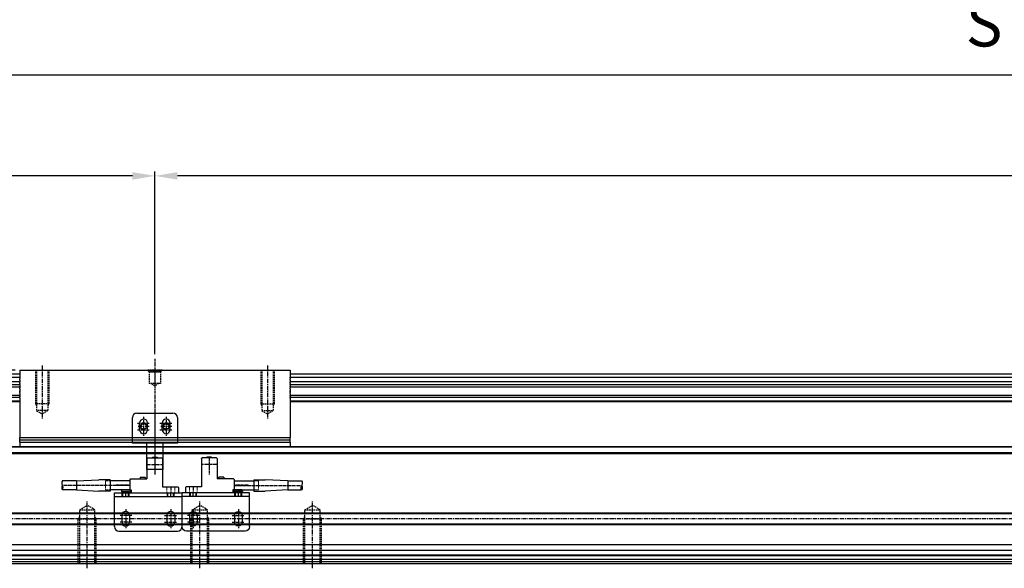
# Model space of a CAD drawing. Units: millimetres. Extents: x -65 to 61479, y -1582 to 21825.
# Drawn here: x 25946 to 26383, y 5591 to 5835 of the extents above; entities that cross this region are included whole.
import ezdxf

# ---------------------------------------------------------------- set-up
doc = ezdxf.new("R2010")
doc.units = ezdxf.units.MM
for name, pattern in [('CENTER', [2, 1.25, -0.25, 0.25, -0.25]), ('CENTER2', [28.575, 19.05, -3.175, 3.175, -3.175]), ('HIDDEN', [9.525, 6.35, -3.175])]:
    doc.linetypes.add(name, pattern=pattern)
doc.layers.add('1', color=1, linetype='CENTER')
doc.layers.add('2', color=1, linetype='CENTER', lineweight=9)
doc.styles.get("Standard").update_dxf_attribs({"font": 'txt', "bigfont": 'whgtxt.shx'})
doc.dimstyles.new('사본 ISO-25$0', dxfattribs={"dimtxt": 4, "dimasz": 3, "dimexe": 1.25, "dimexo": 0.625, "dimtad": 1, "dimdsep": 46, "dimtxsty": 'Standard', "dimcen": 2.5, "dimclrd": 5, "dimclre": 5, "dimclrt": 2, "dimadec": 0, "dimazin": 0, "dimtfac": 1, "dimtmove": 0, "dimatfit": 3, "dimfxl": 0, "dimarcsym": 0})

# ---------------------------------------------------------------- blocks, each defined once
blk = doc.blocks.new('*D686')
at = {"color": 5, "lineweight": -2, "ltscale": 6}
for p, q in [((26005.95, 5686.04), (26005.95, 5767.24)), ((26995.95, 5765.24), (26015.95, 5765.24)), ((27005.95, 5686.04), (27005.95, 5767.24))]:
    blk.add_line(p, q, dxfattribs=at)
at = {"color": 5, "ltscale": 6}
for points in [[(26015.95, 5766.9), (26015.95, 5763.57), (26005.95, 5765.24)], [(26995.95, 5766.9), (26995.95, 5763.57), (27005.95, 5765.24)]]:
    blk.add_solid(points, dxfattribs=at)
at = {"layer": 'Defpoints', "color": 0, "ltscale": 6}
for p in [(26005.95, 5765.24), (26005.95, 5684.04), (27005.95, 5684.04)]:
    blk.add_point(p, dxfattribs=at)
at = {"color": 2, "ltscale": 6, "insert": (26505.95, 5785.24), "char_height": 20, "attachment_point": 5}
blk.add_mtext('STROKE(1000)', dxfattribs=at)
blk = doc.blocks.new('*D689')
at = {"color": 5, "lineweight": -2, "ltscale": 6}
for p, q in [((25815.95, 5679.34), (25815.95, 5767.24)), ((25995.95, 5765.24), (25825.95, 5765.24)), ((26005.95, 5686.04), (26005.95, 5767.24))]:
    blk.add_line(p, q, dxfattribs=at)
at = {"color": 5, "ltscale": 6}
for points in [[(25825.95, 5766.9), (25825.95, 5763.57), (25815.95, 5765.24)], [(25995.95, 5766.9), (25995.95, 5763.57), (26005.95, 5765.24)]]:
    blk.add_solid(points, dxfattribs=at)
at = {"layer": 'Defpoints', "color": 0, "ltscale": 6}
for p in [(25815.95, 5765.24), (26005.95, 5684.04), (25815.95, 5677.34)]:
    blk.add_point(p, dxfattribs=at)
at = {"color": 2, "ltscale": 6, "insert": (25910.95, 5785.24), "char_height": 20, "attachment_point": 5}
blk.add_mtext('190', dxfattribs=at)
blk = doc.blocks.new('*D690')
at = {"color": 5, "lineweight": -2, "ltscale": 6}
for p, q in [((25815.95, 5679.34), (25815.95, 5812.1)), ((25825.95, 5810.1), (27145.95, 5810.1)), ((27155.95, 5679.34), (27155.95, 5812.1))]:
    blk.add_line(p, q, dxfattribs=at)
at = {"color": 5, "ltscale": 6}
for points in [[(25825.95, 5811.76), (25825.95, 5808.43), (25815.95, 5810.1)], [(27145.95, 5811.76), (27145.95, 5808.43), (27155.95, 5810.1)]]:
    blk.add_solid(points, dxfattribs=at)
at = {"layer": 'Defpoints', "color": 0, "ltscale": 6}
for p in [(27155.95, 5810.1), (25815.95, 5677.34), (27155.95, 5677.34)]:
    blk.add_point(p, dxfattribs=at)
at = {"color": 2, "ltscale": 6, "insert": (26485.95, 5830.1), "char_height": 20, "attachment_point": 5}
blk.add_mtext('STROKE+315=1340', dxfattribs=at)
blk = doc.blocks.new('A$C00D275B9')
at = {"color": 3}
for p, q in [((0, 2), (0, 17)), ((0, 17), (30, 17)), ((0, 15.4), (30, 15.4)), ((3.5, 15.4), (3.5, 17)), ((3.75, 15.4), (3.75, 17)), ((6.25, 15.4), (6.25, 17)), ((6.5, 15.4), (6.5, 17)), ((23.5, 15.4), (23.5, 17)), ((23.75, 15.4), (23.75, 17)), ((26.25, 15.4), (26.25, 17)), ((26.5, 15.4), (26.5, 17)), ((30, 2), (30, 17)), ((3.25, 7), (3.25, 4)), ((6.75, 7), (6.75, 4)), ((23.25, 7), (23.25, 4)), ((26.75, 7), (26.75, 4)), ((2, 0), (28, 0))]:
    blk.add_line(p, q, dxfattribs=at)
at = {"color": 1, "linetype": 'CENTER'}
for p, q in [((5, 15.4), (5, 17)), ((25, 15.4), (25, 17)), ((5, 9.75), (5, 1.25)), ((25, 9.75), (25, 1.25)), ((7.75, 7), (2.25, 7)), ((22.25, 7), (27.75, 7)), ((7.75, 4), (2.25, 4)), ((22.25, 4), (27.75, 4))]:
    blk.add_line(p, q, dxfattribs=at)
at = {"color": 3}
for centre, radius, start, end in [((5, 7), 1.75, 0, 180), ((25, 7), 1.75, 0, 180), ((2, 2), 2, 180, 270), ((5, 4), 1.75, 180, 0), ((25, 4), 1.75, 180, 0), ((28, 2), 2, 270, 0)]:
    blk.add_arc(centre, radius, start, end, dxfattribs=at)
blk = doc.blocks.new('A$C5A5862B9')
at = {"color": 3}
for p, q in [((37.83, 15.2), (37.83, 6.2)), ((38.13, 15.5), (44.48, 15.5)), ((40.31, 15.8), (40.31, 15.5)), ((40.31, 15.8), (42.31, 15.8)), ((42.31, 15.8), (42.31, 15.5)), ((44.78, 15.2), (44.78, 2.6)), ((6.48, 5.3), (0.28, 5.3)), ((6.48, 5.3), (16.48, 5.8)), ((6.48, 5.3), (6.48, 1.3)), ((21.48, 5.8), (16.48, 5.8)), ((21.48, 5.8), (21.48, 0.8)), ((30.28, 5.3), (21.48, 5.3)), ((30.28, 5.9), (30.28, 0)), ((30.28, 5.3), (30.28, 1.3)), ((30.58, 6.2), (37.83, 6.2)), ((34.83, 7), (36.83, 7)), ((34.83, 7), (34.83, 6.2)), ((36.83, 7), (37.83, 6.2)), ((6.48, 1.3), (0.28, 1.3)), ((6.48, 1.3), (16.48, 0.8)), ((21.48, 0.8), (16.48, 0.8)), ((30.28, 1.3), (21.48, 1.3)), ((26.78, 1.3), (26.48, 1)), ((26.48, 1), (26.48, 0.6)), ((26.48, 0.6), (29.68, 0.6)), ((26.78, 1.3), (30.78, 1.3)), ((29.68, 0.6), (30.28, 0)), ((30.28, 0), (51.78, 0)), ((30.78, 1.3), (30.78, 0)), ((44.78, 2.6), (51.48, 2.6)), ((51.78, 2.3), (51.78, 0))]:
    blk.add_line(p, q, dxfattribs=at)
for centre, radius, start, end in [((38.13, 15.2), 0.3, 90, 180), ((44.48, 15.2), 0.3, 0, 90), ((1.92, 4.3), 1.92, 148.6262, 211.3738), ((30.58, 5.9), 0.3, 90, 180), ((1.92, 2.3), 1.92, 148.6262, 211.3738), ((-1.36, 2.3), 1.92, 328.6262, 31.3738), ((51.48, 2.3), 0.3, 0, 90)]:
    blk.add_arc(centre, radius, start, end, dxfattribs=at)
at = {"layer": '1', "color": 1}
for p, q in [((41.31, 15.8), (41.31, 8.14)), ((37.83, 12.6), (44.78, 12.6)), ((30.28, 3.3), (0.28, 3.3)), ((48.38, 2.6), (48.38, 0))]:
    blk.add_line(p, q, dxfattribs=at)
at = {"layer": '2', "color": 3}
for p, q in [((19.48, 5.3), (21.48, 5.3)), ((19.48, 5.3), (19.48, 1.3)), ((19.48, 1.3), (21.48, 1.3)), ((24.08, 3.55), (30.28, 3.55)), ((24.08, 3.55), (24.08, 3.25)), ((24.08, 3.25), (30.28, 3.25)), ((46.63, 2.6), (46.63, 0)), ((50.13, 2.6), (50.13, 0))]:
    blk.add_line(p, q, dxfattribs=at)
blk = doc.blocks.new('A$C1D197648')
at = {"color": 3}
for p, q in [((2, 27), (18, 27)), ((0, 13.6), (0, 25)), ((3.25, 19.6), (3.25, 22.6)), ((6.75, 19.6), (6.75, 22.6)), ((13.25, 19.6), (13.25, 22.6)), ((16.75, 19.6), (16.75, 22.6)), ((20, 25), (20, 13.6))]:
    blk.add_line(p, q, dxfattribs=at)
at = {"color": 1, "linetype": 'CENTER'}
for p, q in [((10, 29), (10, 0)), ((2.25, 22.6), (7.75, 22.6)), ((5, 25.35), (5, 16.85)), ((12.25, 22.6), (17.75, 22.6)), ((15, 25.35), (15, 16.85)), ((2.25, 19.6), (7.75, 19.6)), ((12.25, 19.6), (17.75, 19.6))]:
    blk.add_line(p, q, dxfattribs=at)
at = {"color": 4}
blk.add_line((6.5, 12), (13.5, 12), dxfattribs=at)
at = {"color": 3}
for points in [[(20, 13.6), (0, 13.6)], [(6.5, 2), (6.5, 13.6)], [(13.5, 13.6), (13.5, 2)], [(13.5, 2), (6.5, 2)]]:
    blk.add_lwpolyline(points, dxfattribs=at)
for centre, radius, start, end in [((2, 25), 2, 90, 180), ((18, 25), 2, 0, 90), ((5, 22.6), 1.75, 0, 180), ((15, 22.6), 1.75, 0, 180), ((5, 19.6), 1.75, 180, 0), ((15, 19.6), 1.75, 180, 0)]:
    blk.add_arc(centre, radius, start, end, dxfattribs=at)
blk = doc.blocks.new('A$C650622F2')
at = {"color": 1, "linetype": 'CENTER'}
blk.add_line((60, 44), (60, 0), dxfattribs=at)
at = {"color": 1, "linetype": 'CENTER', "ltscale": 1.5}
for p, q in [((10, 41), (10, 17.56)), ((110, 41), (110, 17.56)), ((57.5, 14), (52.5, 14)), ((55, 16.5), (55, 11.5)), ((67.5, 14), (62.5, 14)), ((65, 16.5), (65, 11.5))]:
    blk.add_line(p, q, dxfattribs=at)
for p, q in [((0, 39), (0, 35.82)), ((0, 39), (120, 39)), ((0, 35.64), (0, 35.82)), ((0, 35.64), (0, 35.56)), ((0, 35.38), (0, 35.56)), ((0, 35.38), (0, 35.02)), ((0, 34.84), (0, 35.02)), ((120, 39), (120, 35.82)), ((120, 35.64), (120, 35.82)), ((120, 35.64), (120, 35.56)), ((120, 35.38), (120, 35.56)), ((120, 35.38), (120, 35.02)), ((120, 34.84), (120, 35.02)), ((0, 34.76), (0, 34.84)), ((0, 34.58), (0, 34.76)), ((0, 34.58), (0, 33.82)), ((0, 33.64), (0, 33.82)), ((0, 33.64), (0, 33.56)), ((0, 33.38), (0, 33.56)), ((0, 33.38), (0, 33.02)), ((0, 32.84), (0, 33.02)), ((0, 32.76), (0, 32.84)), ((0, 32.58), (0, 32.76)), ((0, 32.58), (0, 31.82)), ((0, 31.64), (0, 31.82)), ((0, 31.64), (0, 31.56)), ((0, 31.38), (0, 31.56)), ((0, 31.38), (0, 31.02)), ((0, 30.84), (0, 31.02)), ((0, 30.76), (0, 30.84)), ((0, 30.58), (0, 30.76)), ((120, 34.76), (120, 34.84)), ((120, 34.58), (120, 34.76)), ((120, 34.58), (120, 33.82)), ((120, 33.64), (120, 33.82)), ((120, 33.64), (120, 33.56)), ((120, 33.38), (120, 33.56)), ((120, 33.38), (120, 33.02)), ((120, 32.84), (120, 33.02)), ((120, 32.76), (120, 32.84)), ((120, 32.58), (120, 32.76)), ((120, 32.58), (120, 31.82)), ((120, 31.64), (120, 31.82)), ((120, 31.64), (120, 31.56)), ((120, 31.38), (120, 31.56)), ((120, 31.38), (120, 31.02)), ((120, 30.84), (120, 31.02)), ((120, 30.76), (120, 30.84)), ((120, 30.58), (120, 30.76)), ((0, 30.58), (0, 29.82)), ((0, 29.64), (0, 29.82)), ((0, 29.64), (0, 29.56)), ((0, 29.38), (0, 29.56)), ((0, 29.38), (0, 29.02)), ((0, 28.84), (0, 29.02)), ((0, 28.76), (0, 28.84)), ((0, 28.58), (0, 28.76)), ((0, 28.58), (0, 27.82)), ((0, 27.64), (0, 27.82)), ((0, 27.64), (0, 27.56)), ((0, 27.38), (0, 27.56)), ((0, 27.38), (0, 27.02)), ((0, 26.84), (0, 27.02)), ((0, 26.76), (0, 26.84)), ((0, 26.58), (0, 26.76)), ((0, 26.58), (0, 9)), ((120, 30.58), (120, 29.82)), ((120, 29.64), (120, 29.82)), ((120, 29.64), (120, 29.56)), ((120, 29.38), (120, 29.56)), ((120, 29.38), (120, 29.02)), ((120, 28.84), (120, 29.02)), ((120, 28.76), (120, 28.84)), ((120, 28.58), (120, 28.76)), ((120, 28.58), (120, 27.82)), ((120, 27.64), (120, 27.82)), ((120, 27.64), (120, 27.56)), ((120, 27.38), (120, 27.56)), ((120, 27.38), (120, 27.02)), ((120, 26.84), (120, 27.02)), ((120, 26.76), (120, 26.84)), ((120, 26.58), (120, 26.76)), ((120, 26.58), (120, 9)), ((0, 8), (0, 9)), ((0, 9), (120, 9)), ((120, 8), (120, 9)), ((0, 7), (0, 8)), ((0, 8), (120, 8)), ((0, 7), (0, 5)), ((0, 7), (120, 7)), ((120, 7), (120, 8)), ((120, 7), (120, 5))]:
    blk.add_line(p, q)
at = {"color": 2, "linetype": 'HIDDEN', "ltscale": 0.1}
for p, q in [((7, 39), (7, 24)), ((7.5, 39), (7.5, 21)), ((12.5, 39), (12.5, 21)), ((13, 39), (13, 24)), ((63.3, 39), (56.7, 39)), ((57.5, 38.2), (56.7, 39)), ((57.5, 38.2), (57.5, 33)), ((57.5, 38.2), (62.5, 38.2)), ((62.5, 38.2), (57.5, 38.2)), ((62.5, 38.2), (63.3, 39)), ((62.5, 38.2), (62.5, 33)), ((107, 39), (107, 24)), ((107.5, 39), (107.5, 21)), ((112.5, 39), (112.5, 21)), ((113, 39), (113, 24)), ((62.5, 33), (57.5, 33)), ((60, 32), (58.27, 33)), ((61.73, 33), (60, 32)), ((13, 24), (7, 24)), ((7, 24), (7.5, 23.13)), ((13, 24), (12.5, 23.13)), ((107, 24), (113, 24)), ((107, 24), (107.5, 23.13)), ((113, 24), (112.5, 23.13)), ((12.5, 21), (7.5, 21)), ((7.5, 21), (10, 19.56)), ((12.5, 21), (10, 19.56)), ((107.5, 21), (112.5, 21)), ((107.5, 21), (110, 19.56)), ((112.5, 21), (110, 19.56))]:
    blk.add_line(p, q, dxfattribs=at)
at = {"color": 1, "linetype": 'CENTER2'}
blk.add_line((60, 39), (60, 32), dxfattribs=at)
for centre in [(55, 14), (65, 14)]:
    blk.add_circle(centre, 1.23)
at = {"color": 3}
for centre in [(55, 14), (65, 14)]:
    blk.add_arc(centre, 1.5, 0, 270, dxfattribs=at)
blk = doc.blocks.new('*D906')
at = {"color": 5, "lineweight": -2, "ltscale": 6}
for p, q in [((25762.27, 5746.6), (25762.27, 5681.04)), ((25762.27, 5691.04), (25762.27, 5701.04)), ((25820.95, 5681.04), (25760.27, 5681.04)), ((25943.95, 5679.04), (25760.27, 5679.04)), ((25762.27, 5679.04), (25762.27, 5681.04)), ((25762.27, 5679.04), (25762.27, 5681.04)), ((25762.27, 5669.04), (25762.27, 5659.04))]:
    blk.add_line(p, q, dxfattribs=at)
at = {"color": 5, "ltscale": 6}
for points in [[(25760.61, 5691.04), (25763.94, 5691.04), (25762.27, 5681.04)], [(25760.61, 5669.04), (25763.94, 5669.04), (25762.27, 5679.04)]]:
    blk.add_solid(points, dxfattribs=at)
at = {"layer": 'Defpoints', "color": 0, "ltscale": 6}
for p in [(25762.27, 5681.04), (25822.95, 5681.04), (25945.95, 5679.04)]:
    blk.add_point(p, dxfattribs=at)
at = {"color": 2, "ltscale": 6, "insert": (25742.27, 5729.93), "char_height": 20, "attachment_point": 5, "rotation": 90}
blk.add_mtext('2', dxfattribs=at)

msp = doc.modelspace()

# ---------------------------------------------------------------- linework, layer by layer
for p, q in [((25825.95, 5677.336), (25945.95, 5677.336)), ((26065.95, 5677.336), (27155.95, 5677.336)), ((25945.95, 5675.738), (25825.95, 5675.738)), ((25945.95, 5673.766), (25825.95, 5673.766)), ((25825.95, 5672.591), (25945.95, 5672.591)), ((27140.95, 5675.738), (26065.95, 5675.738)), ((27140.95, 5673.766), (26065.95, 5673.766)), ((26065.95, 5672.591), (27140.95, 5672.591)), ((25825.95, 5671.61), (25945.95, 5671.61)), ((26065.95, 5671.61), (27140.95, 5671.61)), ((25945.95, 5667.714), (25825.95, 5667.714)), ((25945.95, 5666.91), (25825.95, 5666.91)), ((25825.95, 5665.336), (25945.95, 5665.336)), ((25825.95, 5665.036), (25945.95, 5665.036)), ((27140.95, 5667.714), (26065.95, 5667.714)), ((27140.95, 5666.91), (26065.95, 5666.91)), ((26065.95, 5665.336), (27140.95, 5665.336)), ((26065.95, 5665.036), (27140.95, 5665.036)), ((25825.95, 5645.036), (27140.95, 5645.036)), ((25825.95, 5644.937), (27140.95, 5644.937)), ((25825.95, 5642.438), (27140.95, 5642.438)), ((25825.95, 5642.036), (27140.95, 5642.036)), ((27140.95, 5615.586), (25825.95, 5615.586)), ((27140.95, 5615.286), (25825.95, 5615.286)), ((25825.95, 5610.786), (27140.95, 5610.786)), ((25825.95, 5610.486), (27140.95, 5610.486)), ((25825.95, 5601.654), (27155.95, 5601.654)), ((25825.95, 5599.056), (27155.95, 5599.056)), ((25815.95, 5594.036), (27155.95, 5594.036)), ((25825.95, 5597.076), (27155.95, 5597.076)), ((25825.95, 5597.036), (27155.95, 5597.036)), ((25825.95, 5596.736), (27155.95, 5596.736)), ((25825.95, 5595.036), (27140.95, 5595.036)), ((27140.95, 5593.036), (25825.95, 5593.036))]:
    msp.add_line(p, q)
at = {"color": 1, "linetype": 'CENTER', "ltscale": 1.5}
for p, q in [((25975.95, 5591.036), (25975.95, 5620.984)), ((26025.95, 5591.036), (26025.95, 5620.984)), ((26075.95, 5591.036), (26075.95, 5620.984)), ((27145.95, 5613.036), (25820.95, 5613.036))]:
    msp.add_line(p, q, dxfattribs=at)
at = {"color": 2, "linetype": 'HIDDEN', "ltscale": 0.1}
for p, q in [((25972.575, 5617.036), (25975.95, 5618.984)), ((25972.575, 5593.036), (25972.575, 5617.036)), ((25972.575, 5617.036), (25979.325, 5617.036)), ((25979.325, 5617.036), (25975.95, 5618.984)), ((25979.325, 5593.036), (25979.325, 5617.036)), ((26022.575, 5617.036), (26025.95, 5618.984)), ((26022.575, 5593.036), (26022.575, 5617.036)), ((26022.575, 5617.036), (26029.325, 5617.036)), ((26029.325, 5617.036), (26025.95, 5618.984)), ((26029.325, 5593.036), (26029.325, 5617.036)), ((26072.575, 5617.036), (26075.95, 5618.984)), ((26072.575, 5593.036), (26072.575, 5617.036)), ((26072.575, 5617.036), (26079.325, 5617.036)), ((26079.325, 5617.036), (26075.95, 5618.984)), ((26079.325, 5593.036), (26079.325, 5617.036)), ((25971.95, 5613.036), (25972.575, 5614.118)), ((25971.95, 5593.036), (25971.95, 5613.036)), ((25971.95, 5613.036), (25979.95, 5613.036)), ((25979.95, 5613.036), (25979.325, 5614.118)), ((25979.95, 5593.036), (25979.95, 5613.036)), ((26021.95, 5613.036), (26022.575, 5614.118)), ((26021.95, 5593.036), (26021.95, 5613.036)), ((26021.95, 5613.036), (26029.95, 5613.036)), ((26029.95, 5613.036), (26029.325, 5614.118)), ((26029.95, 5593.036), (26029.95, 5613.036)), ((26071.95, 5613.036), (26072.575, 5614.118)), ((26071.95, 5593.036), (26071.95, 5613.036)), ((26071.95, 5613.036), (26079.95, 5613.036)), ((26079.95, 5613.036), (26079.325, 5614.118)), ((26079.95, 5593.036), (26079.95, 5613.036))]:
    msp.add_line(p, q, dxfattribs=at)

# ---------------------------------------------------------------- block references
for name, p in [('A$C650622F2', (25945.95, 5640.036)), ('A$C1D197648', (25995.95, 5632.936)), ('A$C00D275B9', (25988, 5607.536))]:
    msp.add_blockref(name, p)
at = {"color": 4}
msp.add_blockref('A$C5A5862B9', (25964.62, 5624.536), dxfattribs=at)
at = {"xscale": -1}
for name, p in [('A$C5A5862B9', (26071.381, 5624.536)), ('A$C00D275B9', (26048, 5607.536))]:
    msp.add_blockref(name, p, dxfattribs=at)

# ---------------------------------------------------------------- dimensions: what is measured, and where the dimension line sits
at = {"ltscale": 6}
for base, p1, p2, text, picture, middle in [((27155.95, 5810.098), (25815.95, 5677.336), (27155.95, 5677.336), 'STROKE+315=<>', '*D690', (26485.95, 5830.098)), ((26005.95, 5765.238), (27005.95, 5684.036), (26005.95, 5684.036), 'STROKE(<>)', '*D686', (26505.95, 5785.238))]:
    dim = msp.add_linear_dim(base=base, p1=p1, p2=p2, text=text, dimstyle='사본 ISO-25$0', override={"dimscale": 20, "dimtxt": 1, "dimasz": 0.5, "dimexe": 0.1, "dimexo": 0.1, "dimgap": 0.5, "dimcen": 5, "dimtix": 1, "dimtmove": 1, "dimfxl": 1.135, "dimarcsym": 1}, dxfattribs=at)
    dim.commit()
    dim.dimension.update_dxf_attribs({"geometry": picture, "text_midpoint": middle})
dim = msp.add_linear_dim(base=(25815.95, 5765.238), p1=(26005.95, 5684.036), p2=(25815.95, 5677.336), dimstyle='사본 ISO-25$0', override={"dimscale": 20, "dimtxt": 1, "dimasz": 0.5, "dimexe": 0.1, "dimexo": 0.1, "dimgap": 0.5, "dimcen": 5, "dimtix": 1, "dimtmove": 1, "dimfxl": 1.135, "dimarcsym": 1}, dxfattribs=at)
dim.commit()
dim.dimension.update_dxf_attribs({"geometry": '*D689', "text_midpoint": (25910.95, 5785.238)})
dim = msp.add_linear_dim(base=(25762.273, 5681.036), p1=(25945.95, 5679.036), p2=(25822.95, 5681.036), angle=90, dimstyle='사본 ISO-25$0', override={"dimscale": 20, "dimtxt": 1, "dimasz": 0.5, "dimexe": 0.1, "dimexo": 0.1, "dimgap": 0.5, "dimcen": 5, "dimtix": 1, "dimtmove": 1, "dimfxl": 1.135, "dimarcsym": 1}, dxfattribs=at)
dim.commit()
dim.dimension.update_dxf_attribs({"geometry": '*D906', "text_midpoint": (25742.273, 5729.93), "dimtype": 160})

doc.saveas('drawing.dxf')
